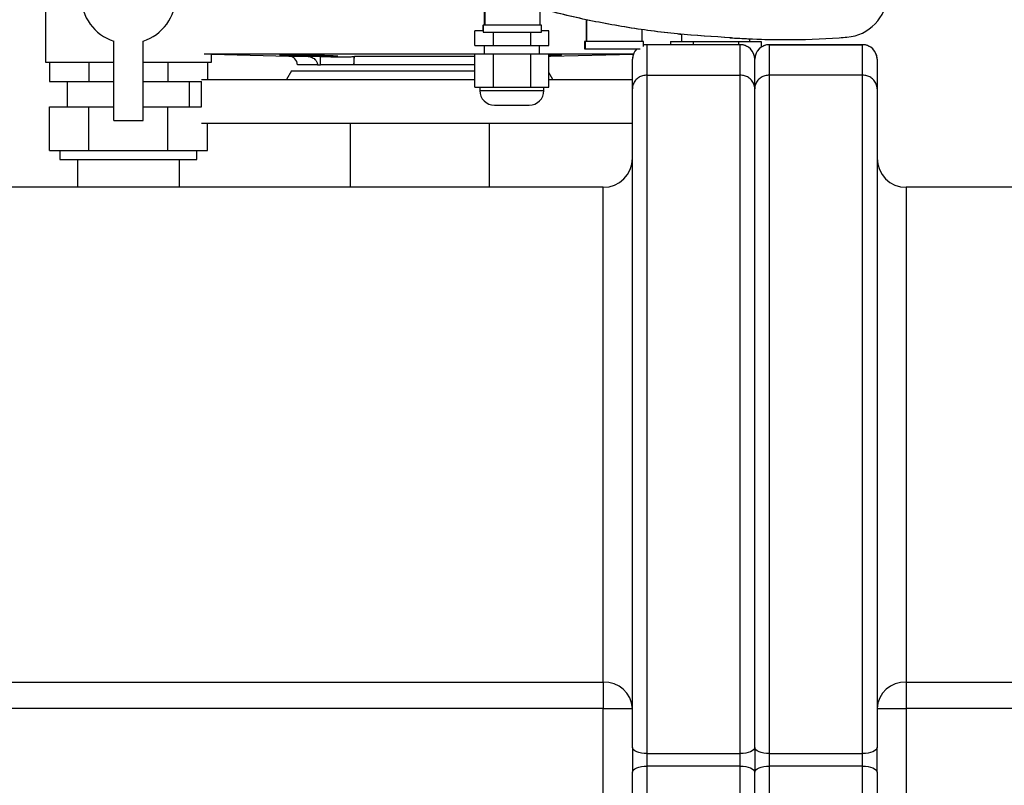
# Model space of a CAD drawing. Units: millimetres. Extents: x -3950 to -3418, y -5160 to -4750.
# Drawn here: x -3665 to -3643, y -5019 to -5001 of the extents above; entities that cross this region are included whole.
import ezdxf

# ---------------------------------------------------------------- set-up
doc = ezdxf.new("R2010")
doc.units = ezdxf.units.MM

msp = doc.modelspace()

# ---------------------------------------------------------------- linework, layer by layer
at = {"color": 7, "linetype": 'Continuous', "lineweight": 25}
for p, q in [((-3664.66157, -4999.13361), (-3664.66157, -5002.3336)), ((-3654.62094, -5000.7166), (-3654.62094, -5001.48694)), ((-3654.60846, -5000.7166), (-3654.60846, -5001.48694)), ((-3653.34179, -5001.48694), (-3653.34179, -5001.11165)), ((-3652.28765, -5001.36955), (-3652.28765, -5001.86694)), ((-3652.28764, -5001.3695), (-3652.27518, -5001.37202)), ((-3652.27518, -5001.36955), (-3652.27518, -5001.86694)), ((-3654.83436, -5001.9536), (-3654.83436, -5001.62027)), ((-3654.64179, -5001.62027), (-3654.83436, -5001.62027)), ((-3654.65427, -5001.48694), (-3654.65427, -5001.62027)), ((-3654.65427, -5001.48694), (-3654.64179, -5001.48694)), ((-3654.64179, -5001.48694), (-3654.64179, -5001.6536)), ((-3653.30847, -5001.48694), (-3654.64179, -5001.48694)), ((-3654.64179, -5001.6536), (-3653.30847, -5001.6536)), ((-3654.40608, -5001.9536), (-3654.40608, -5001.6536)), ((-3653.55932, -5001.6536), (-3653.55932, -5001.9536)), ((-3653.30846, -5001.6536), (-3653.30846, -5001.48694)), ((-3653.14084, -5001.62027), (-3653.30846, -5001.62027)), ((-3653.14084, -5001.9536), (-3653.14084, -5001.62027)), ((-3651.00851, -5001.86694), (-3651.00851, -5001.59264)), ((-3650.19184, -5001.69119), (-3650.10437, -5001.70186)), ((-3663.0949, -5003.67027), (-3663.0949, -5001.85771)), ((-3662.42824, -5003.67027), (-3662.42824, -5001.85771)), ((-3652.32099, -5001.86694), (-3652.32099, -5002.03361)), ((-3652.30851, -5001.86694), (-3652.32099, -5001.86694)), ((-3652.30851, -5001.86694), (-3652.30851, -5002.03361)), ((-3650.97519, -5001.86694), (-3652.30851, -5001.86694)), ((-3650.97518, -5001.97648), (-3650.97518, -5001.86694)), ((-3650.36025, -5001.86694), (-3649.83463, -5001.86694)), ((-3650.36025, -5001.86694), (-3650.36025, -5001.93653)), ((-3650.10437, -5001.70142), (-3650.10437, -5001.86694)), ((-3649.83463, -5001.86694), (-3649.83463, -5001.93653)), ((-3649.83463, -5001.86694), (-3648.79542, -5001.86694)), ((-3648.96725, -5001.77792), (-3648.96146, -5001.77792)), ((-3648.79542, -5001.93653), (-3648.79542, -5001.86694)), ((-3648.79542, -5001.86694), (-3648.28183, -5001.86694)), ((-3648.53771, -5001.86694), (-3648.53771, -5001.80263)), ((-3648.28183, -5001.86694), (-3648.28183, -5001.99422)), ((-3647.73564, -5001.82042), (-3647.72984, -5001.82042)), ((-3654.83436, -5001.9536), (-3654.40608, -5001.9536)), ((-3654.62094, -5001.9536), (-3654.62094, -5002.15361)), ((-3654.40608, -5001.9536), (-3653.55932, -5001.9536)), ((-3653.55932, -5001.9536), (-3653.14084, -5001.9536)), ((-3653.35427, -5002.15361), (-3653.35427, -5001.9536)), ((-3652.32099, -5002.03361), (-3652.30851, -5002.03361)), ((-3652.30851, -5002.03361), (-3651.0509, -5002.03361)), ((-3650.8949, -5001.93653), (-3650.97518, -5001.9502)), ((-3648.76157, -5001.93653), (-3650.8949, -5001.93653)), ((-3650.8949, -5001.93663), (-3650.8949, -5002.63361)), ((-3648.76157, -5001.93663), (-3650.8949, -5001.93663)), ((-3648.76157, -5002.63361), (-3648.76157, -5001.93663)), ((-3648.0949, -5001.93653), (-3645.96157, -5001.93653)), ((-3648.0949, -5001.93663), (-3648.0949, -5002.63361)), ((-3645.96157, -5001.93663), (-3648.0949, -5001.93663)), ((-3645.96157, -5002.63361), (-3645.96157, -5001.93663)), ((-3664.66157, -5002.3336), (-3663.0949, -5002.3336)), ((-3664.5706, -5002.3336), (-3664.5706, -5002.78027)), ((-3663.66609, -5002.3336), (-3663.66609, -5002.78027)), ((-3662.42824, -5002.3336), (-3660.86157, -5002.3336)), ((-3661.85705, -5002.3336), (-3661.85705, -5002.78027)), ((-3661.03249, -5002.14776), (-3654.62094, -5002.14776)), ((-3660.95254, -5002.3336), (-3660.95254, -5002.7336)), ((-3660.86157, -5002.15387), (-3659.08967, -5002.20027)), ((-3660.86157, -5002.3336), (-3660.86157, -5002.15387)), ((-3658.68313, -5002.19341), (-3658.68313, -5002.17014)), ((-3658.67688, -5002.20027), (-3658.36904, -5002.20674)), ((-3658.36904, -5002.40027), (-3658.36904, -5002.20674)), ((-3657.60646, -5002.20674), (-3657.57749, -5002.20027)), ((-3657.60646, -5002.20674), (-3657.60646, -5002.40027)), ((-3657.57749, -5002.20027), (-3654.83436, -5002.20027)), ((-3654.83436, -5002.91027), (-3654.83436, -5002.15361)), ((-3654.40608, -5002.15361), (-3654.83436, -5002.15361)), ((-3654.40608, -5002.91027), (-3654.40608, -5002.15361)), ((-3653.55932, -5002.15361), (-3654.40608, -5002.15361)), ((-3653.55932, -5002.15361), (-3653.55932, -5002.91027)), ((-3653.14084, -5002.15361), (-3653.55932, -5002.15361)), ((-3653.35427, -5002.14776), (-3651.20468, -5002.14776)), ((-3653.14084, -5002.91027), (-3653.14084, -5002.15361)), ((-3653.10014, -5002.20027), (-3651.20582, -5002.15067)), ((-3651.22824, -5002.26987), (-3651.22824, -5002.27134)), ((-3651.22824, -5002.94841), (-3651.22824, -5002.27134)), ((-3648.42824, -5002.27134), (-3648.42824, -5002.26987)), ((-3648.42824, -5002.94841), (-3648.42824, -5002.27134)), ((-3645.62824, -5002.26987), (-3645.62824, -5002.27134)), ((-3645.62824, -5002.27134), (-3645.62824, -5002.94841)), ((-3659.02824, -5002.53361), (-3659.14371, -5002.7336)), ((-3659.02824, -5002.53361), (-3654.83436, -5002.53361)), ((-3658.43552, -5002.40027), (-3658.8949, -5002.40027)), ((-3658.43552, -5002.40027), (-3658.36904, -5002.40027)), ((-3657.60646, -5002.40027), (-3658.36904, -5002.40027)), ((-3657.60646, -5002.40027), (-3657.6002, -5002.40027)), ((-3654.83436, -5002.40027), (-3657.6002, -5002.40027)), ((-3653.0461, -5002.7336), (-3653.14084, -5002.56951)), ((-3664.5706, -5002.78027), (-3663.66609, -5002.78027)), ((-3664.16157, -5002.78027), (-3664.16157, -5003.36027)), ((-3663.66609, -5002.78027), (-3663.0949, -5002.78027)), ((-3662.42824, -5002.78027), (-3661.85705, -5002.78027)), ((-3661.85705, -5002.78027), (-3661.08929, -5002.78027)), ((-3661.36157, -5003.36027), (-3661.36157, -5002.78027)), ((-3661.0949, -5002.78027), (-3661.0949, -5003.36027)), ((-3661.08929, -5002.7336), (-3654.83436, -5002.7336)), ((-3653.14084, -5002.7336), (-3651.22824, -5002.7336)), ((-3650.8949, -5002.63361), (-3650.8949, -5018.15742)), ((-3650.8949, -5002.63361), (-3648.76157, -5002.63361)), ((-3648.76157, -5018.15742), (-3648.76157, -5002.63361)), ((-3648.0949, -5002.63361), (-3648.0949, -5018.15742)), ((-3645.96157, -5002.63361), (-3648.0949, -5002.63361)), ((-3645.96157, -5018.15742), (-3645.96157, -5002.63361)), ((-3654.83436, -5002.91027), (-3654.62022, -5002.91027)), ((-3654.72094, -5002.91027), (-3654.72094, -5002.98694)), ((-3654.62022, -5002.91027), (-3654.40608, -5002.91027)), ((-3654.40608, -5002.91027), (-3653.9827, -5002.91027)), ((-3653.9827, -5002.91027), (-3653.55932, -5002.91027)), ((-3653.55932, -5002.91027), (-3653.35008, -5002.91027)), ((-3653.35008, -5002.91027), (-3653.14084, -5002.91027)), ((-3653.25427, -5002.98694), (-3653.25427, -5002.91027)), ((-3651.22824, -5018.01456), (-3651.22824, -5002.94841)), ((-3648.42824, -5018.01456), (-3648.42824, -5002.94841)), ((-3645.62824, -5002.94841), (-3645.62824, -5018.01456)), ((-3664.5706, -5004.36027), (-3664.5706, -5003.36027)), ((-3664.5706, -5003.36027), (-3663.66609, -5003.36027)), ((-3663.66609, -5004.36027), (-3663.66609, -5003.36027)), ((-3663.66609, -5003.36027), (-3663.0949, -5003.36027)), ((-3662.42824, -5003.36027), (-3661.85705, -5003.36027)), ((-3661.85705, -5004.36027), (-3661.85705, -5003.36027)), ((-3661.85705, -5003.36027), (-3661.08929, -5003.36027)), ((-3663.0949, -5003.67027), (-3662.42824, -5003.67027)), ((-3661.08929, -5003.73361), (-3651.22824, -5003.73361)), ((-3660.95254, -5004.36027), (-3660.95254, -5003.73361)), ((-3657.68824, -5003.73361), (-3657.68824, -5005.20027)), ((-3654.50157, -5005.20027), (-3654.50157, -5003.73361)), ((-3664.5706, -5004.36027), (-3664.11834, -5004.36027)), ((-3664.32824, -5004.36027), (-3664.32824, -5004.56027)), ((-3664.11834, -5004.36027), (-3663.66609, -5004.36027)), ((-3663.66609, -5004.36027), (-3662.76157, -5004.36027)), ((-3662.76157, -5004.36027), (-3661.85705, -5004.36027)), ((-3661.85705, -5004.36027), (-3661.4048, -5004.36027)), ((-3661.4048, -5004.36027), (-3660.95254, -5004.36027)), ((-3661.1949, -5004.56027), (-3661.1949, -5004.36027)), ((-3664.32824, -5004.56027), (-3661.1949, -5004.56027)), ((-3663.92824, -5004.56027), (-3663.92824, -5005.20027)), ((-3661.5949, -5005.20027), (-3661.5949, -5004.56027)), ((-3651.8949, -5005.20027), (-3680.2949, -5005.20027)), ((-3634.16157, -5005.20027), (-3644.96157, -5005.20027)), ((-3680.2949, -5016.52046), (-3651.8949, -5016.52046)), ((-3651.8949, -5016.52046), (-3651.8949, -5017.12573)), ((-3644.96157, -5016.52046), (-3634.16157, -5016.52046)), ((-3644.96157, -5016.52046), (-3644.96157, -5017.12573)), ((-3651.8949, -5017.12573), (-3680.2949, -5017.12573)), ((-3651.8949, -5017.12573), (-3651.22824, -5017.12573)), ((-3651.8949, -5019.47481), (-3651.8949, -5017.12573)), ((-3645.62824, -5017.12573), (-3644.96157, -5017.12573)), ((-3644.96157, -5017.12573), (-3644.96157, -5019.47481)), ((-3634.16157, -5017.12573), (-3644.96157, -5017.12573)), ((-3651.22824, -5018.01456), (-3651.22824, -5018.58598)), ((-3648.42824, -5018.01456), (-3648.42824, -5018.58598)), ((-3645.62824, -5018.58598), (-3645.62824, -5018.01456)), ((-3650.8949, -5018.15742), (-3648.76157, -5018.15742)), ((-3650.8949, -5018.15742), (-3650.8949, -5018.44313)), ((-3648.76157, -5018.44313), (-3648.76157, -5018.15742)), ((-3648.0949, -5018.15742), (-3645.96157, -5018.15742)), ((-3648.0949, -5018.15742), (-3648.0949, -5018.44313)), ((-3645.96157, -5018.44313), (-3645.96157, -5018.15742)), ((-3651.22824, -5033.65213), (-3651.22824, -5018.58598)), ((-3650.8949, -5018.44313), (-3650.8949, -5033.79443)), ((-3648.76157, -5018.44313), (-3650.8949, -5018.44313)), ((-3648.76157, -5033.79443), (-3648.76157, -5018.44313)), ((-3648.42824, -5034.0023), (-3648.42824, -5018.58598)), ((-3648.0949, -5018.44313), (-3648.0949, -5033.79443)), ((-3645.96157, -5018.44313), (-3648.0949, -5018.44313)), ((-3645.96157, -5033.79443), (-3645.96157, -5018.44313)), ((-3645.62824, -5018.58598), (-3645.62824, -5033.65213))]:
    msp.add_line(p, q, dxfattribs=at)
at = {"color": 8, "linetype": 'Continuous', "lineweight": 25}
for p, q in [((-3659.08967, -5002.20027), (-3658.67688, -5002.20027)), ((-3653.14084, -5002.20027), (-3653.10014, -5002.20027)), ((-3654.72094, -5002.98694), (-3653.25429, -5002.98694)), ((-3651.8949, -5016.52046), (-3651.8949, -5005.20027)), ((-3644.96157, -5005.20027), (-3644.96157, -5016.52046))]:
    msp.add_line(p, q, dxfattribs=at)
at = {"color": 7, "linetype": 'Continuous', "lineweight": 25, "flags": 128}
for points in [[(-3653.14084, -5002.20555), (-3653.13841, -5002.20499), (-3653.10014, -5002.20027)], [(-3650.8949, -5018.15742), (-3650.95993, -5018.15467), (-3651.02246, -5018.14654), (-3651.08009, -5018.13334), (-3651.13061, -5018.11557), (-3651.17206, -5018.09393), (-3651.20286, -5018.06923), (-3651.22183, -5018.04243), (-3651.22824, -5018.01456)], [(-3648.42824, -5018.01456), (-3648.43464, -5018.04243), (-3648.45361, -5018.06923), (-3648.48441, -5018.09393), (-3648.52587, -5018.11557), (-3648.57638, -5018.13334), (-3648.63401, -5018.14654), (-3648.69654, -5018.15467), (-3648.76157, -5018.15742)], [(-3648.0949, -5018.15742), (-3648.15993, -5018.15467), (-3648.22246, -5018.14654), (-3648.28009, -5018.13334), (-3648.3306, -5018.11557), (-3648.37206, -5018.09393), (-3648.40286, -5018.06923), (-3648.42183, -5018.04243), (-3648.42824, -5018.01456)], [(-3645.62824, -5018.01456), (-3645.63464, -5018.04243), (-3645.65361, -5018.06923), (-3645.68441, -5018.09393), (-3645.72587, -5018.11557), (-3645.77638, -5018.13334), (-3645.83401, -5018.14654), (-3645.89654, -5018.15467), (-3645.96157, -5018.15742)], [(-3651.22824, -5018.58598), (-3651.22183, -5018.55811), (-3651.20286, -5018.53131), (-3651.17206, -5018.50661), (-3651.13061, -5018.48497), (-3651.08009, -5018.4672), (-3651.02246, -5018.454), (-3650.95993, -5018.44587), (-3650.8949, -5018.44313)], [(-3648.76157, -5018.44313), (-3648.69654, -5018.44587), (-3648.63401, -5018.454), (-3648.57638, -5018.4672), (-3648.52587, -5018.48497), (-3648.48441, -5018.50661), (-3648.45361, -5018.53131), (-3648.43464, -5018.55811), (-3648.42824, -5018.58598)], [(-3648.42824, -5018.58598), (-3648.42183, -5018.55811), (-3648.40286, -5018.53131), (-3648.37206, -5018.50661), (-3648.3306, -5018.48497), (-3648.28009, -5018.4672), (-3648.22246, -5018.454), (-3648.15993, -5018.44587), (-3648.0949, -5018.44313)], [(-3645.96157, -5018.44313), (-3645.89654, -5018.44587), (-3645.83401, -5018.454), (-3645.77638, -5018.4672), (-3645.72587, -5018.48497), (-3645.68441, -5018.50661), (-3645.65361, -5018.53131), (-3645.63464, -5018.55811), (-3645.62824, -5018.58598)]]:
    msp.add_lwpolyline(points, dxfattribs=at)
at = {"color": 7, "linetype": 'Continuous', "lineweight": 25}
for centre, radius, start, end in [((-3662.76157, -5000.82694), 1.08333, 107.920213, 252.079787), ((-3662.76157, -5000.82694), 1.08333, 287.920213, 72.079787), ((-3646.39528, -5000.76773), 0.99999, 274.421463, 357.858395), ((-3647.76364, -4983.95242), 17.86734, 266.047307, 268.684167), ((-3647.73558, -4983.95102), 17.8694, 266.047666, 269.999814), ((-3647.72986, -4983.95364), 17.86678, 266.047344, 273.963917), ((-3648.01811, -4979.78262), 22.04775, 273.961896, 274.422004), ((-3659.0949, -5002.4002), 0.2, 359.980366, 88.499975), ((-3654.3876, -5002.98694), 0.33333, 180, 270), ((-3653.5876, -5002.98694), 0.33333, 270, 0), ((-3651.8949, -5004.5336), 0.66667, 270, 0), ((-3644.96157, -5004.5336), 0.66667, 180, 270), ((-3651.86562, -5017.15799), 0.6382, 2.89752, 92.630024), ((-3644.99085, -5017.15799), 0.6382, 87.369924, 177.102575)]:
    msp.add_arc(centre, radius, start, end, dxfattribs=at)
for centre, major_axis, start_param, end_param in [((-3650.8949, -5002.27134), (0, 0.33471), 0.78089245, 1.57079633), ((-3650.8949, -5002.27134), (0, 0.33471), 0, 0.24321652), ((-3648.76157, -5002.27134), (0, -0.33471), 1.57079633, 3.14159265), ((-3648.0949, -5002.27134), (0, 0.33471), 0, 1.57079633), ((-3645.96157, -5002.27134), (0, -0.33471), 1.57079633, 3.14159265)]:
    msp.add_ellipse(centre, major_axis=major_axis, ratio=0.99589321, start_param=start_param, end_param=end_param, dxfattribs=at)
for points, knots in [([(-3648.96725, -5001.77792), (-3649.37858, -5001.75408), (-3650.19488, -5001.70675), (-3651.40316, -5001.54373), (-3652.58519, -5001.31347), (-3653.74067, -5001.00962), (-3654.86283, -5000.636), (-3655.9523, -5000.19409), (-3657.00873, -4999.6841), (-3658.04221, -4999.10858), (-3658.70217, -4998.67121), (-3659.03407, -4998.45125)], [0, 0, 0, 0, 0.11499721, 0.22821354, 0.34007702, 0.45103094, 0.56152997, 0.67005851, 0.7790277, 0.88886812, 1, 1, 1, 1]), ([(-3648.96146, -5001.77792), (-3649.37279, -5001.75408), (-3650.18908, -5001.70675), (-3651.39737, -5001.54373), (-3652.5794, -5001.31347), (-3653.73488, -5001.00962), (-3654.85704, -5000.636), (-3655.94651, -5000.19409), (-3657.00293, -4999.6841), (-3658.03641, -4999.10858), (-3658.69637, -4998.67121), (-3659.02828, -4998.45125)], [0, 0, 0, 0, 0.114997126, 0.228213563, 0.340076958, 0.451030977, 0.561530011, 0.670058567, 0.779027677, 0.888868109, 1, 1, 1, 1]), ([(-3648.98298, -5001.77725), (-3648.90729, -5001.78219), (-3648.75592, -5001.79205), (-3648.60345, -5001.79961), (-3648.54252, -5001.8024), (-3648.53891, -5001.80259), (-3648.538, -5001.80263)], [0, 0, 0, 0, 0.29976698, 0.59954784, 0.89905453, 1, 1, 1, 1]), ([(-3651.18608, -5002.11392), (-3651.19963, -5002.14095), (-3651.22432, -5002.19021), (-3651.22702, -5002.2451), (-3651.22824, -5002.26987)], [0, 0, 0, 0, 0.54858411, 1, 1, 1, 1]), ([(-3648.60731, -5001.97799), (-3648.6338, -5001.96474), (-3648.68252, -5001.94035), (-3648.7368, -5001.93773), (-3648.76157, -5001.93653)], [0, 0, 0, 0, 0.54361582, 1, 1, 1, 1]), ([(-3648.42824, -5002.26987), (-3648.43027, -5002.23161), (-3648.43312, -5002.17813), (-3648.46074, -5002.13334), (-3648.46861, -5002.1206)], [0, 0, 0, 0, 0.7154462, 1, 1, 1, 1]), ([(-3648.38608, -5002.11392), (-3648.39963, -5002.14095), (-3648.42432, -5002.19021), (-3648.42702, -5002.2451), (-3648.42824, -5002.26987)], [0, 0, 0, 0, 0.54858516, 1, 1, 1, 1]), ([(-3648.0949, -5001.93653), (-3648.13317, -5001.93854), (-3648.18633, -5001.94132), (-3648.23085, -5001.96874), (-3648.24332, -5001.97642)], [0, 0, 0, 0, 0.71991819, 1, 1, 1, 1]), ([(-3645.80731, -5001.97799), (-3645.8338, -5001.96474), (-3645.88252, -5001.94035), (-3645.9368, -5001.93773), (-3645.96157, -5001.93653)], [0, 0, 0, 0, 0.54361545, 1, 1, 1, 1]), ([(-3645.62824, -5002.26987), (-3645.63027, -5002.23161), (-3645.63312, -5002.17813), (-3645.66074, -5002.13334), (-3645.66861, -5002.1206)], [0, 0, 0, 0, 0.71544635, 1, 1, 1, 1]), ([(-3658.68313, -5002.19341), (-3658.75421, -5002.19178), (-3658.89637, -5002.18853), (-3659.0837, -5002.18281), (-3659.22451, -5002.17732), (-3659.30277, -5002.17251), (-3659.30967, -5002.16883), (-3659.24446, -5002.16654), (-3659.11452, -5002.16583), (-3658.93453, -5002.16672), (-3658.72475, -5002.16918), (-3658.50891, -5002.17302), (-3658.31088, -5002.17792), (-3658.15462, -5002.18345), (-3658.05558, -5002.18895), (-3658.04288, -5002.19198), (-3658.03692, -5002.19341)], [0, 0, 0, 0, 0.07202936, 0.14405874, 0.21609745, 0.28813349, 0.36015461, 0.43215619, 0.50414012, 0.57611437, 0.64808954, 0.72007418, 0.79207688, 0.86409877, 0.93613573, 1, 1, 1, 1]), ([(-3658.03692, -5002.19341), (-3658.01415, -5002.19476), (-3657.96861, -5002.19747), (-3657.9651, -5002.20087), (-3658.01149, -5002.20314), (-3658.10657, -5002.20389), (-3658.23867, -5002.20302), (-3658.39253, -5002.20064), (-3658.54922, -5002.19727), (-3658.63967, -5002.19466), (-3658.68313, -5002.19341)], [0, 0, 0, 0, 0.12624768, 0.25249685, 0.37871746, 0.50488541, 0.63101494, 0.75714601, 0.88331546, 1, 1, 1, 1]), ([(-3658.67688, -5002.20027), (-3658.64309, -5002.2043), (-3658.57627, -5002.21226), (-3658.49864, -5002.26101), (-3658.45118, -5002.3219), (-3658.43636, -5002.36924), (-3658.43564, -5002.39561), (-3658.43552, -5002.40027)], [0, 0, 0, 0, 0.29448114, 0.58240328, 0.77035091, 0.95945592, 1, 1, 1, 1]), ([(-3658.36904, -5002.20674), (-3658.32255, -5002.20765), (-3658.22957, -5002.20948), (-3658.09634, -5002.21149), (-3657.97281, -5002.21282), (-3657.86219, -5002.21336), (-3657.76821, -5002.21305), (-3657.69274, -5002.21195), (-3657.63899, -5002.21009), (-3657.61438, -5002.20821), (-3657.60789, -5002.20701), (-3657.60646, -5002.20674)], [0, 0, 0, 0, 0.12077554, 0.24155128, 0.36232949, 0.48310803, 0.60384635, 0.72458418, 0.84531453, 0.96604656, 1, 1, 1, 1]), ([(-3657.6002, -5002.40027), (-3657.60001, -5002.38112), (-3657.59962, -5002.34289), (-3657.59672, -5002.29132), (-3657.5923, -5002.24712), (-3657.58578, -5002.2102), (-3657.58047, -5002.20385), (-3657.57749, -5002.20027)], [0, 0, 0, 0, 0.16567457, 0.33078375, 0.5090674, 0.72371276, 1, 1, 1, 1]), ([(-3653.14084, -5002.16658), (-3653.10048, -5002.16635), (-3653.00061, -5002.1658), (-3652.89697, -5002.16676), (-3652.84164, -5002.16917), (-3652.8595, -5002.17302), (-3652.95053, -5002.17791), (-3653.0526, -5002.18199), (-3653.12871, -5002.18418), (-3653.14084, -5002.18453)], [0, 0, 0, 0, 0.11552687, 0.28591451, 0.45630336, 0.62671639, 0.79717106, 0.96767204, 1, 1, 1, 1]), ([(-3650.8949, -5002.63361), (-3650.92884, -5002.63649), (-3650.99665, -5002.64225), (-3651.08778, -5002.68632), (-3651.16279, -5002.75258), (-3651.21529, -5002.84219), (-3651.22821, -5002.9118), (-3651.22824, -5002.94814), (-3651.22824, -5002.94841)], [0, 0, 0, 0, 0.18050203, 0.36065072, 0.54993235, 0.76256248, 0.99819137, 1, 1, 1, 1]), ([(-3648.42824, -5002.94841), (-3648.42824, -5002.94814), (-3648.42826, -5002.9118), (-3648.44119, -5002.84219), (-3648.49368, -5002.75258), (-3648.56869, -5002.68632), (-3648.65982, -5002.64225), (-3648.72763, -5002.63649), (-3648.76157, -5002.63361)], [0, 0, 0, 0, 0.00180863, 0.23743752, 0.45006765, 0.63934928, 0.81949797, 1, 1, 1, 1]), ([(-3648.0949, -5002.63361), (-3648.12884, -5002.63649), (-3648.19665, -5002.64225), (-3648.28778, -5002.68632), (-3648.3628, -5002.75258), (-3648.41529, -5002.84219), (-3648.42821, -5002.9118), (-3648.42824, -5002.94814), (-3648.42824, -5002.94841)], [0, 0, 0, 0, 0.18050203, 0.36065072, 0.54993235, 0.76256248, 0.99819137, 1, 1, 1, 1]), ([(-3645.62824, -5002.94841), (-3645.62824, -5002.94814), (-3645.62828, -5002.9118), (-3645.64118, -5002.84219), (-3645.69368, -5002.75258), (-3645.76869, -5002.68632), (-3645.85982, -5002.64225), (-3645.92763, -5002.63649), (-3645.96157, -5002.63361)], [0, 0, 0, 0, 0.00180863, 0.23743727, 0.4500673, 0.63934945, 0.81949805, 1, 1, 1, 1]), ([(-3654.38759, -5003.32027), (-3654.38154, -5003.32027), (-3654.37236, -5003.32027), (-3654.3204, -5003.32027), (-3654.25359, -5003.32027), (-3654.14199, -5003.32027), (-3653.98486, -5003.32027), (-3653.82814, -5003.32027), (-3653.71754, -5003.32027), (-3653.6518, -5003.32027), (-3653.6011, -5003.32027), (-3653.59297, -5003.32027), (-3653.58761, -5003.32027)], [0, 0, 0, 0, 0.12393765, 0.18805677, 0.25175185, 0.37392181, 0.49999995, 0.62607732, 0.74824782, 0.81194161, 0.87606073, 1, 1, 1, 1])]:
    msp.add_open_spline(points, degree=3, knots=knots, dxfattribs=at)

doc.saveas('drawing.dxf')
